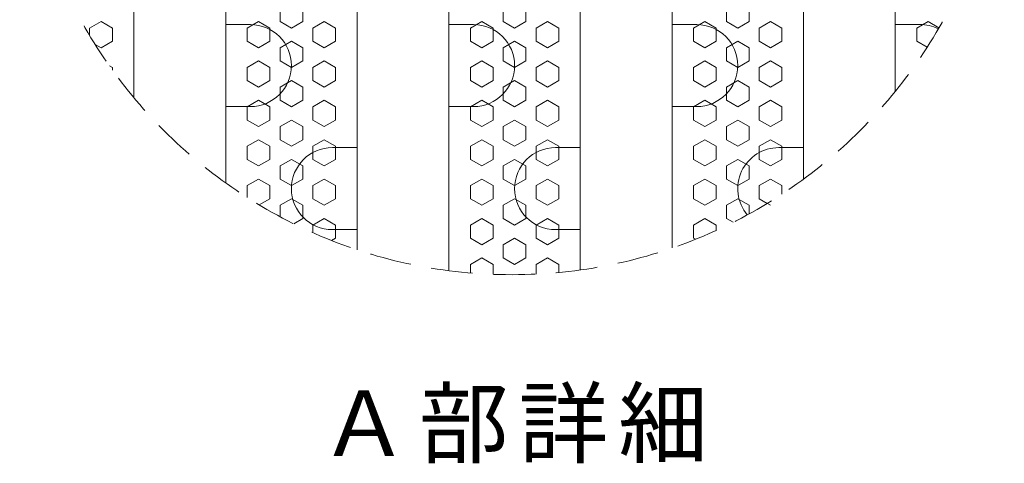
# Model space of a CAD drawing. Units: inches. Extents: x -1388 to 462, y -599 to 736.
# Drawn here: x -478 to -178, y -230 to -95 of the extents above; entities that cross this region are included whole.
import ezdxf

# ---------------------------------------------------------------- set-up
doc = ezdxf.new("R2010")
doc.units = ezdxf.units.IN
doc.header["$MEASUREMENT"] = 0
doc.linetypes.add('DASHED', pattern=[19.05, 12.7, -6.35])
doc.layers.add('3', color=7, linetype='Continuous', lineweight=0)
doc.styles.add('MTSTANDARD2', font='MONOTXT.shx', dxfattribs={"bigfont": 'EXTFONT.shx'})

msp = doc.modelspace()

# ---------------------------------------------------------------- linework, layer by layer
at = {"layer": '3', "color": 7, "linetype": 'Continuous'}
for p, q in [((-346.9646, 125.7592), (-346.9646, -171.7688)), ((-306.9646, 125.5484), (-306.9646, -171.5579)), ((-374.9646, 119.3701), (-374.9646, -165.3797)), ((-278.9646, 118.8408), (-278.9646, -164.8503)), ((-414.9646, 99.0333), (-414.9646, -145.0428)), ((-238.9646, 97.898), (-238.9646, -143.9076)), ((-442.9646, 73.043), (-442.9646, -119.0525)), ((-210.9646, 71.1313), (-210.9646, -117.1409))]:
    msp.add_line(p, q, dxfattribs=at)
at = {"layer": '3', "color": 4, "linetype": 'Continuous'}
for p, q in [((-398.4287, -95.8624), (-398.4287, -91.8624)), ((-391.5005, -91.8624), (-391.5005, -95.8624)), ((-330.4287, -95.8624), (-330.4287, -91.8624)), ((-323.5005, -91.8624), (-323.5005, -95.8624)), ((-262.4287, -95.8624), (-262.4287, -91.8624)), ((-255.5005, -91.8624), (-255.5005, -95.8624)), ((-456.4287, -97.8624), (-452.9646, -95.8624)), ((-452.9646, -95.8624), (-449.5005, -97.8624)), ((-408.4287, -97.8624), (-404.9646, -95.8624)), ((-404.9646, -95.8624), (-401.5005, -97.8624)), ((-394.9646, -97.8624), (-398.4287, -95.8624)), ((-391.5005, -95.8624), (-394.9646, -97.8624)), ((-388.4287, -97.8624), (-384.9646, -95.8624)), ((-384.9646, -95.8624), (-381.5005, -97.8624)), ((-340.4287, -97.8624), (-336.9646, -95.8624)), ((-336.9646, -95.8624), (-333.5005, -97.8624)), ((-326.9646, -97.8624), (-330.4287, -95.8624)), ((-323.5005, -95.8624), (-326.9646, -97.8624)), ((-320.4287, -97.8624), (-316.9646, -95.8624)), ((-316.9646, -95.8624), (-313.5005, -97.8624)), ((-272.4287, -97.8624), (-268.9646, -95.8624)), ((-268.9646, -95.8624), (-265.5005, -97.8624)), ((-258.9646, -97.8624), (-262.4287, -95.8624)), ((-255.5005, -95.8624), (-258.9646, -97.8624)), ((-252.4287, -97.8624), (-248.9646, -95.8624)), ((-248.9646, -95.8624), (-245.5005, -97.8624)), ((-204.4287, -97.8624), (-200.9646, -95.8624)), ((-200.9646, -95.8624), (-197.697, -97.749)), ((-456.4287, -100.0847), (-456.4287, -97.8624)), ((-449.5005, -97.8624), (-449.5005, -101.8624)), ((-408.4287, -101.8624), (-408.4287, -97.8624)), ((-401.5005, -97.8624), (-401.5005, -101.8624)), ((-388.4287, -101.8624), (-388.4287, -97.8624)), ((-381.5005, -97.8624), (-381.5005, -101.8624)), ((-340.4287, -101.8624), (-340.4287, -97.8624)), ((-333.5005, -97.8624), (-333.5005, -101.8624)), ((-320.4287, -101.8624), (-320.4287, -97.8624)), ((-313.5005, -97.8624), (-313.5005, -101.8624)), ((-272.4287, -101.8624), (-272.4287, -97.8624)), ((-265.5005, -97.8624), (-265.5005, -101.8624)), ((-252.4287, -101.8624), (-252.4287, -97.8624)), ((-245.5005, -97.8624), (-245.5005, -101.8624)), ((-204.4287, -101.8624), (-204.4287, -97.8624)), ((-449.5005, -101.8624), (-452.9646, -103.8624)), ((-404.9646, -103.8624), (-408.4287, -101.8624)), ((-401.5005, -101.8624), (-404.9646, -103.8624)), ((-398.4287, -103.8624), (-394.9646, -101.8624)), ((-394.9646, -101.8624), (-391.5005, -103.8624)), ((-384.9646, -103.8624), (-388.4287, -101.8624)), ((-381.5005, -101.8624), (-384.9646, -103.8624)), ((-336.9646, -103.8624), (-340.4287, -101.8624)), ((-333.5005, -101.8624), (-336.9646, -103.8624)), ((-330.4287, -103.8624), (-326.9646, -101.8624)), ((-326.9646, -101.8624), (-323.5005, -103.8624)), ((-316.9646, -103.8624), (-320.4287, -101.8624)), ((-313.5005, -101.8624), (-316.9646, -103.8624)), ((-268.9646, -103.8624), (-272.4287, -101.8624)), ((-265.5005, -101.8624), (-268.9646, -103.8624)), ((-262.4287, -103.8624), (-258.9646, -101.8624)), ((-258.9646, -101.8624), (-255.5005, -103.8624)), ((-248.9646, -103.8624), (-252.4287, -101.8624)), ((-245.5005, -101.8624), (-248.9646, -103.8624)), ((-201.2879, -103.6757), (-204.4287, -101.8624)), ((-452.9646, -103.8624), (-454.7389, -102.838)), ((-398.4287, -107.8624), (-398.4287, -103.8624)), ((-391.5005, -103.8624), (-391.5005, -107.8624)), ((-330.4287, -107.8624), (-330.4287, -103.8624)), ((-323.5005, -103.8624), (-323.5005, -107.8624)), ((-262.4287, -107.8624), (-262.4287, -103.8624)), ((-255.5005, -103.8624), (-255.5005, -107.8624)), ((-408.4287, -109.8624), (-404.9646, -107.8624)), ((-404.9646, -107.8624), (-401.5005, -109.8624)), ((-394.9646, -109.8624), (-398.4287, -107.8624)), ((-391.5005, -107.8624), (-394.9646, -109.8624)), ((-388.4287, -109.8624), (-384.9646, -107.8624)), ((-384.9646, -107.8624), (-381.5005, -109.8624)), ((-340.4287, -109.8624), (-336.9646, -107.8624)), ((-336.9646, -107.8624), (-333.5005, -109.8624)), ((-326.9646, -109.8624), (-330.4287, -107.8624)), ((-323.5005, -107.8624), (-326.9646, -109.8624)), ((-320.4287, -109.8624), (-316.9646, -107.8624)), ((-316.9646, -107.8624), (-313.5005, -109.8624)), ((-272.4287, -109.8624), (-268.9646, -107.8624)), ((-268.9646, -107.8624), (-265.5005, -109.8624)), ((-258.9646, -109.8624), (-262.4287, -107.8624)), ((-255.5005, -107.8624), (-258.9646, -109.8624)), ((-252.4287, -109.8624), (-248.9646, -107.8624)), ((-248.9646, -107.8624), (-245.5005, -109.8624)), ((-450.4153, -109.3343), (-449.5005, -109.8624)), ((-449.5005, -109.8624), (-449.5005, -110.6196)), ((-408.4287, -113.8624), (-408.4287, -109.8624)), ((-401.5005, -109.8624), (-401.5005, -113.8624)), ((-388.4287, -113.8624), (-388.4287, -109.8624)), ((-381.5005, -109.8624), (-381.5005, -113.8624)), ((-340.4287, -113.8624), (-340.4287, -109.8624)), ((-333.5005, -109.8624), (-333.5005, -113.8624)), ((-320.4287, -113.8624), (-320.4287, -109.8624)), ((-313.5005, -109.8624), (-313.5005, -113.8624)), ((-272.4287, -113.8624), (-272.4287, -109.8624)), ((-265.5005, -109.8624), (-265.5005, -113.8624)), ((-252.4287, -113.8624), (-252.4287, -109.8624)), ((-245.5005, -109.8624), (-245.5005, -113.8624)), ((-404.9646, -115.8624), (-408.4287, -113.8624)), ((-401.5005, -113.8624), (-404.9646, -115.8624)), ((-398.4287, -115.8624), (-394.9646, -113.8624)), ((-394.9646, -113.8624), (-391.5005, -115.8624)), ((-384.9646, -115.8624), (-388.4287, -113.8624)), ((-381.5005, -113.8624), (-384.9646, -115.8624)), ((-336.9646, -115.8624), (-340.4287, -113.8624)), ((-333.5005, -113.8624), (-336.9646, -115.8624)), ((-330.4287, -115.8624), (-326.9646, -113.8624)), ((-326.9646, -113.8624), (-323.5005, -115.8624)), ((-316.9646, -115.8624), (-320.4287, -113.8624)), ((-313.5005, -113.8624), (-316.9646, -115.8624)), ((-268.9646, -115.8624), (-272.4287, -113.8624)), ((-265.5005, -113.8624), (-268.9646, -115.8624)), ((-262.4287, -115.8624), (-258.9646, -113.8624)), ((-258.9646, -113.8624), (-255.5005, -115.8624)), ((-248.9646, -115.8624), (-252.4287, -113.8624)), ((-245.5005, -113.8624), (-248.9646, -115.8624)), ((-398.4287, -119.8624), (-398.4287, -115.8624)), ((-391.5005, -115.8624), (-391.5005, -119.8624)), ((-330.4287, -119.8624), (-330.4287, -115.8624)), ((-323.5005, -115.8624), (-323.5005, -119.8624)), ((-262.4287, -119.8624), (-262.4287, -115.8624)), ((-255.5005, -115.8624), (-255.5005, -119.8624)), ((-408.4287, -121.8624), (-404.9646, -119.8624)), ((-404.9646, -119.8624), (-401.5005, -121.8624)), ((-394.9646, -121.8624), (-398.4287, -119.8624)), ((-391.5005, -119.8624), (-394.9646, -121.8624)), ((-388.4287, -121.8624), (-384.9646, -119.8624)), ((-384.9646, -119.8624), (-381.5005, -121.8624)), ((-340.4287, -121.8624), (-336.9646, -119.8624)), ((-336.9646, -119.8624), (-333.5005, -121.8624)), ((-326.9646, -121.8624), (-330.4287, -119.8624)), ((-323.5005, -119.8624), (-326.9646, -121.8624)), ((-320.4287, -121.8624), (-316.9646, -119.8624)), ((-316.9646, -119.8624), (-313.5005, -121.8624)), ((-272.4287, -121.8624), (-268.9646, -119.8624)), ((-268.9646, -119.8624), (-265.5005, -121.8624)), ((-258.9646, -121.8624), (-262.4287, -119.8624)), ((-255.5005, -119.8624), (-258.9646, -121.8624)), ((-252.4287, -121.8624), (-248.9646, -119.8624)), ((-248.9646, -119.8624), (-245.5005, -121.8624)), ((-408.4287, -125.8624), (-408.4287, -121.8624)), ((-401.5005, -121.8624), (-401.5005, -125.8624)), ((-388.4287, -125.8624), (-388.4287, -121.8624)), ((-381.5005, -121.8624), (-381.5005, -125.8624)), ((-340.4287, -125.8624), (-340.4287, -121.8624)), ((-333.5005, -121.8624), (-333.5005, -125.8624)), ((-320.4287, -125.8624), (-320.4287, -121.8624)), ((-313.5005, -121.8624), (-313.5005, -125.8624)), ((-272.4287, -125.8624), (-272.4287, -121.8624)), ((-265.5005, -121.8624), (-265.5005, -125.8624)), ((-252.4287, -125.8624), (-252.4287, -121.8624)), ((-245.5005, -121.8624), (-245.5005, -125.8624)), ((-404.9646, -127.8624), (-408.4287, -125.8624)), ((-401.5005, -125.8624), (-404.9646, -127.8624)), ((-398.4287, -127.8624), (-394.9646, -125.8624)), ((-394.9646, -125.8624), (-391.5005, -127.8624)), ((-384.9646, -127.8624), (-388.4287, -125.8624)), ((-381.5005, -125.8624), (-384.9646, -127.8624)), ((-336.9646, -127.8624), (-340.4287, -125.8624)), ((-333.5005, -125.8624), (-336.9646, -127.8624)), ((-330.4287, -127.8624), (-326.9646, -125.8624)), ((-326.9646, -125.8624), (-323.5005, -127.8624)), ((-316.9646, -127.8624), (-320.4287, -125.8624)), ((-313.5005, -125.8624), (-316.9646, -127.8624)), ((-268.9646, -127.8624), (-272.4287, -125.8624)), ((-265.5005, -125.8624), (-268.9646, -127.8624)), ((-262.4287, -127.8624), (-258.9646, -125.8624)), ((-258.9646, -125.8624), (-255.5005, -127.8624)), ((-248.9646, -127.8624), (-252.4287, -125.8624)), ((-245.5005, -125.8624), (-248.9646, -127.8624)), ((-398.4287, -131.8624), (-398.4287, -127.8624)), ((-391.5005, -127.8624), (-391.5005, -131.8624)), ((-330.4287, -131.8624), (-330.4287, -127.8624)), ((-323.5005, -127.8624), (-323.5005, -131.8624)), ((-262.4287, -131.8624), (-262.4287, -127.8624)), ((-255.5005, -127.8624), (-255.5005, -131.8624)), ((-408.4287, -133.8624), (-404.9646, -131.8624)), ((-404.9646, -131.8624), (-401.5005, -133.8624)), ((-394.9646, -133.8624), (-398.4287, -131.8624)), ((-391.5005, -131.8624), (-394.9646, -133.8624)), ((-388.4287, -133.8624), (-384.9646, -131.8624)), ((-384.9646, -131.8624), (-381.5005, -133.8624)), ((-340.4287, -133.8624), (-336.9646, -131.8624)), ((-336.9646, -131.8624), (-333.5005, -133.8624)), ((-326.9646, -133.8624), (-330.4287, -131.8624)), ((-323.5005, -131.8624), (-326.9646, -133.8624)), ((-320.4287, -133.8624), (-316.9646, -131.8624)), ((-316.9646, -131.8624), (-313.5005, -133.8624)), ((-272.4287, -133.8624), (-268.9646, -131.8624)), ((-268.9646, -131.8624), (-265.5005, -133.8624)), ((-258.9646, -133.8624), (-262.4287, -131.8624)), ((-255.5005, -131.8624), (-258.9646, -133.8624)), ((-252.4287, -133.8624), (-248.9646, -131.8624)), ((-248.9646, -131.8624), (-245.5005, -133.8624)), ((-408.4287, -137.8624), (-408.4287, -133.8624)), ((-401.5005, -133.8624), (-401.5005, -137.8624)), ((-388.4287, -137.8624), (-388.4287, -133.8624)), ((-381.5005, -133.8624), (-381.5005, -137.8624)), ((-340.4287, -137.8624), (-340.4287, -133.8624)), ((-333.5005, -133.8624), (-333.5005, -137.8624)), ((-320.4287, -137.8624), (-320.4287, -133.8624)), ((-313.5005, -133.8624), (-313.5005, -137.8624)), ((-272.4287, -137.8624), (-272.4287, -133.8624)), ((-265.5005, -133.8624), (-265.5005, -137.8624)), ((-252.4287, -137.8624), (-252.4287, -133.8624)), ((-245.5005, -133.8624), (-245.5005, -137.8624)), ((-404.9646, -139.8624), (-408.4287, -137.8624)), ((-401.5005, -137.8624), (-404.9646, -139.8624)), ((-398.4287, -139.8624), (-394.9646, -137.8624)), ((-394.9646, -137.8624), (-391.5005, -139.8624)), ((-384.9646, -139.8624), (-388.4287, -137.8624)), ((-381.5005, -137.8624), (-384.9646, -139.8624)), ((-336.9646, -139.8624), (-340.4287, -137.8624)), ((-333.5005, -137.8624), (-336.9646, -139.8624)), ((-330.4287, -139.8624), (-326.9646, -137.8624)), ((-326.9646, -137.8624), (-323.5005, -139.8624)), ((-316.9646, -139.8624), (-320.4287, -137.8624)), ((-313.5005, -137.8624), (-316.9646, -139.8624)), ((-268.9646, -139.8624), (-272.4287, -137.8624)), ((-265.5005, -137.8624), (-268.9646, -139.8624)), ((-262.4287, -139.8624), (-258.9646, -137.8624)), ((-258.9646, -137.8624), (-255.5005, -139.8624)), ((-248.9646, -139.8624), (-252.4287, -137.8624)), ((-245.5005, -137.8624), (-248.9646, -139.8624)), ((-398.4287, -143.8624), (-398.4287, -139.8624)), ((-391.5005, -139.8624), (-391.5005, -143.8624)), ((-330.4287, -143.8624), (-330.4287, -139.8624)), ((-323.5005, -139.8624), (-323.5005, -143.8624)), ((-262.4287, -143.8624), (-262.4287, -139.8624)), ((-255.5005, -139.8624), (-255.5005, -143.8624)), ((-408.4287, -145.8624), (-404.9646, -143.8624)), ((-404.9646, -143.8624), (-401.5005, -145.8624)), ((-394.9646, -145.8624), (-398.4287, -143.8624)), ((-391.5005, -143.8624), (-394.9646, -145.8624)), ((-388.4287, -145.8624), (-384.9646, -143.8624)), ((-384.9646, -143.8624), (-381.5005, -145.8624)), ((-340.4287, -145.8624), (-336.9646, -143.8624)), ((-336.9646, -143.8624), (-333.5005, -145.8624)), ((-326.9646, -145.8624), (-330.4287, -143.8624)), ((-323.5005, -143.8624), (-326.9646, -145.8624)), ((-320.4287, -145.8624), (-316.9646, -143.8624)), ((-316.9646, -143.8624), (-313.5005, -145.8624)), ((-272.4287, -145.8624), (-268.9646, -143.8624)), ((-268.9646, -143.8624), (-265.5005, -145.8624)), ((-258.9646, -145.8624), (-262.4287, -143.8624)), ((-255.5005, -143.8624), (-258.9646, -145.8624)), ((-252.4287, -145.8624), (-248.9646, -143.8624)), ((-248.9646, -143.8624), (-245.5005, -145.8624)), ((-408.4287, -149.4589), (-408.4287, -145.8624)), ((-401.5005, -145.8624), (-401.5005, -149.8624)), ((-388.4287, -149.8624), (-388.4287, -145.8624)), ((-381.5005, -145.8624), (-381.5005, -149.8624)), ((-340.4287, -149.8624), (-340.4287, -145.8624)), ((-333.5005, -145.8624), (-333.5005, -149.8624)), ((-320.4287, -149.8624), (-320.4287, -145.8624)), ((-313.5005, -145.8624), (-313.5005, -149.8624)), ((-272.4287, -149.8624), (-272.4287, -145.8624)), ((-265.5005, -145.8624), (-265.5005, -149.8624)), ((-252.4287, -149.8624), (-252.4287, -145.8624)), ((-245.5005, -145.8624), (-245.5005, -148.4453)), ((-401.5005, -149.8624), (-404.7445, -151.7353)), ((-401.5005, -149.8624), (-404.7445, -151.7353)), ((-398.4287, -151.8624), (-394.9646, -149.8624)), ((-394.9646, -149.8624), (-391.5005, -151.8624)), ((-384.9646, -151.8624), (-388.4287, -149.8624)), ((-384.9646, -151.8624), (-388.4287, -149.8624)), ((-381.5005, -149.8624), (-384.9646, -151.8624)), ((-381.5005, -149.8624), (-384.9646, -151.8624)), ((-336.9646, -151.8624), (-340.4287, -149.8624)), ((-336.9646, -151.8624), (-340.4287, -149.8624)), ((-333.5005, -149.8624), (-336.9646, -151.8624)), ((-333.5005, -149.8624), (-336.9646, -151.8624)), ((-330.4287, -151.8624), (-326.9646, -149.8624)), ((-326.9646, -149.8624), (-323.5005, -151.8624)), ((-316.9646, -151.8624), (-320.4287, -149.8624)), ((-316.9646, -151.8624), (-320.4287, -149.8624)), ((-313.5005, -149.8624), (-316.9646, -151.8624)), ((-313.5005, -149.8624), (-316.9646, -151.8624)), ((-268.9646, -151.8624), (-272.4287, -149.8624)), ((-268.9646, -151.8624), (-272.4287, -149.8624)), ((-265.5005, -149.8624), (-268.9646, -151.8624)), ((-265.5005, -149.8624), (-268.9646, -151.8624)), ((-262.4287, -151.8624), (-258.9646, -149.8624)), ((-258.9646, -149.8624), (-255.5005, -151.8624)), ((-248.9646, -151.8624), (-252.4287, -149.8624)), ((-249.9847, -151.2734), (-252.4287, -149.8624)), ((-398.4287, -155.3084), (-398.4287, -151.8624)), ((-391.5005, -151.8624), (-391.5005, -155.8624)), ((-330.4287, -155.8624), (-330.4287, -151.8624)), ((-323.5005, -151.8624), (-323.5005, -155.8624)), ((-262.4287, -155.8624), (-262.4287, -151.8624)), ((-255.5005, -151.8624), (-255.5005, -154.4592)), ((-391.5005, -155.8624), (-394.2571, -157.4539)), ((-391.5005, -155.8624), (-394.2571, -157.4539)), ((-388.4287, -157.8624), (-384.9646, -155.8624)), ((-384.9646, -155.8624), (-381.5005, -157.8624)), ((-340.4287, -157.8624), (-336.9646, -155.8624)), ((-340.4287, -157.8624), (-336.9646, -155.8624)), ((-336.9646, -155.8624), (-333.5005, -157.8624)), ((-336.9646, -155.8624), (-333.5005, -157.8624)), ((-326.9646, -157.8624), (-330.4287, -155.8624)), ((-326.9646, -157.8624), (-330.4287, -155.8624)), ((-323.5005, -155.8624), (-326.9646, -157.8624)), ((-323.5005, -155.8624), (-326.9646, -157.8624)), ((-320.4287, -157.8624), (-316.9646, -155.8624)), ((-316.9646, -155.8624), (-313.5005, -157.8624)), ((-272.4287, -157.8624), (-268.9646, -155.8624)), ((-268.9646, -155.8624), (-265.5005, -157.8624)), ((-260.3983, -157.0346), (-262.4287, -155.8624)), ((-388.4287, -160.183), (-388.4287, -157.8624)), ((-381.5005, -157.8624), (-381.5005, -161.8624)), ((-340.4287, -161.8624), (-340.4287, -157.8624)), ((-340.4287, -161.8624), (-340.4287, -157.8624)), ((-333.5005, -157.8624), (-333.5005, -161.8624)), ((-333.5005, -157.8624), (-333.5005, -161.8624)), ((-320.4287, -161.8624), (-320.4287, -157.8624)), ((-313.5005, -157.8624), (-313.5005, -161.8624)), ((-272.4287, -161.8624), (-272.4287, -157.8624)), ((-265.5005, -157.8624), (-265.5005, -159.4791)), ((-381.5005, -161.8624), (-382.7223, -162.5678)), ((-336.9646, -163.8624), (-340.4287, -161.8624)), ((-336.9646, -163.8624), (-340.4287, -161.8624)), ((-333.5005, -161.8624), (-336.9646, -163.8624)), ((-333.5005, -161.8624), (-336.9646, -163.8624)), ((-330.4287, -163.8624), (-326.9646, -161.8624)), ((-326.9646, -161.8624), (-323.5005, -163.8624)), ((-316.9646, -163.8624), (-320.4287, -161.8624)), ((-313.5005, -161.8624), (-316.9646, -163.8624)), ((-271.8461, -162.1988), (-272.4287, -161.8624)), ((-330.4287, -167.8624), (-330.4287, -163.8624)), ((-323.5005, -163.8624), (-323.5005, -167.8624)), ((-340.4287, -169.8624), (-336.9646, -167.8624)), ((-336.9646, -167.8624), (-333.5005, -169.8624)), ((-326.9646, -169.8624), (-330.4287, -167.8624)), ((-323.5005, -167.8624), (-326.9646, -169.8624)), ((-320.4287, -169.8624), (-316.9646, -167.8624)), ((-316.9646, -167.8624), (-313.5005, -169.8624)), ((-340.4287, -172.4678), (-340.4287, -169.8624)), ((-333.5005, -169.8624), (-333.5005, -172.8944)), ((-320.4287, -172.8261), (-320.4287, -169.8624)), ((-313.5005, -169.8624), (-313.5005, -172.3266))]:
    msp.add_line(p, q, dxfattribs=at)
at = {"layer": '3', "color": 2, "linetype": 'Continuous'}
for p, q in [((-407.4646, -96.7688), (-414.9646, -96.7688)), ((-339.4646, -96.7688), (-346.9646, -96.7688)), ((-271.4646, -96.7688), (-278.9646, -96.7688)), ((-203.4646, -96.7688), (-210.9646, -96.7688)), ((-407.4646, -121.7688), (-414.9646, -121.7688)), ((-339.4646, -121.7688), (-346.9646, -121.7688)), ((-271.4646, -121.7688), (-278.9646, -121.7688)), ((-374.9646, -134.2688), (-382.4646, -134.2688)), ((-306.9646, -134.2688), (-314.4646, -134.2688)), ((-238.9646, -134.2688), (-246.4646, -134.2688)), ((-374.9646, -159.2688), (-382.4646, -159.2688)), ((-306.9646, -159.2688), (-314.4646, -159.2688))]:
    msp.add_line(p, q, dxfattribs=at)
at = {"layer": '3', "color": 2, "linetype": 'DASHED'}
msp.add_circle((-327.7481, -23.0048), 150, dxfattribs=at)
at = {"layer": '3', "color": 2, "linetype": 'Continuous'}
for centre, start, end in [((-407.4646, -109.2688), 270, 90), ((-339.4646, -109.2688), 270, 90), ((-271.4646, -109.2688), 270, 90), ((-203.4646, -109.2688), 63.50748, 90), ((-382.4646, -146.7688), 90, 270), ((-314.4646, -146.7688), 90, 270), ((-246.4646, -146.7688), 90, 219.79788)]:
    msp.add_arc(centre, 12.5, start, end, dxfattribs=at)

# ---------------------------------------------------------------- texts
at = {"layer": '3', "color": 7, "linetype": 'Continuous', "insert": (-386.4042, -228.2827), "char_height": 20, "attachment_point": 7, "line_spacing_factor": 0.6625, "style": 'MTSTANDARD2'}
msp.add_mtext('Ａ{\\W0.5x; }部{\\W0.5x; }詳{\\W0.5x; }細', dxfattribs=at)

doc.saveas('drawing.dxf')
